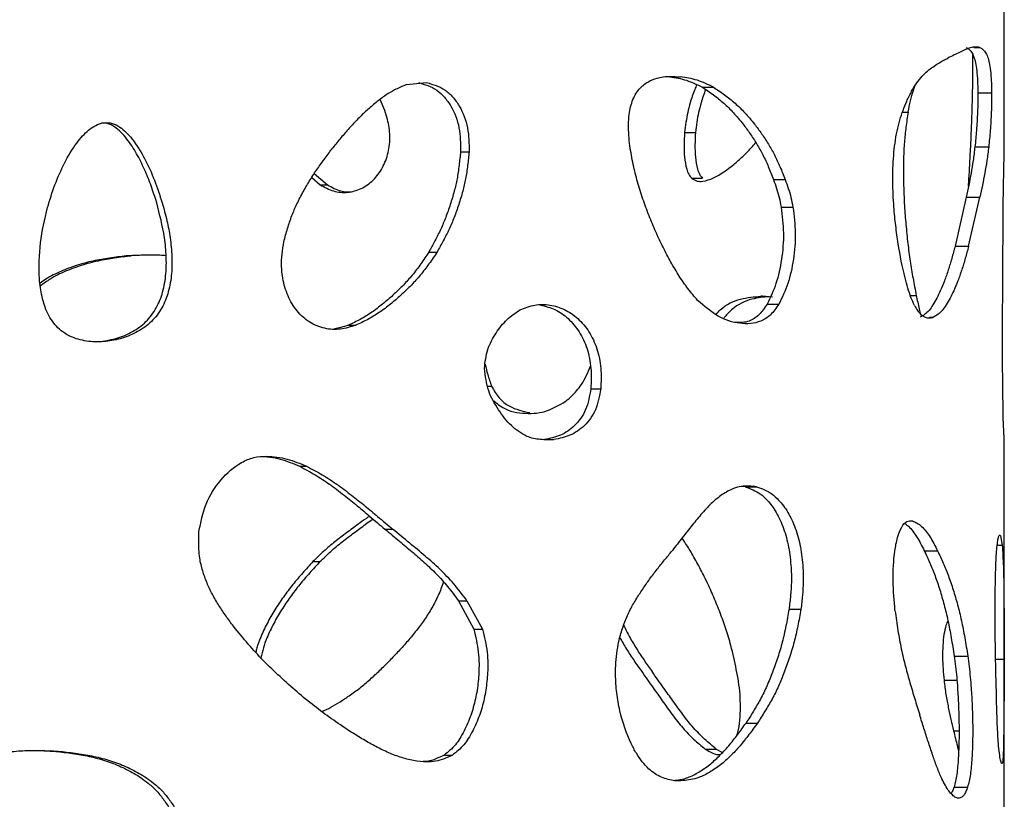
# Model space of a CAD drawing. Units: millimetres. Extents: x -514597 to -500827, y -148697 to -134875.
# Drawn here: x -505818 to -505712, y -138981 to -138897 of the extents above; entities that cross this region are included whole.
import ezdxf

# ---------------------------------------------------------------- set-up
doc = ezdxf.new("R2010")
doc.units = ezdxf.units.MM
doc.header["$LTSCALE"] = 100
doc.linetypes.add('SLD-SOLIDO', pattern=[0])

msp = doc.modelspace()

# ---------------------------------------------------------------- linework, layer by layer
at = {"color": 7, "linetype": 'SLD-SOLIDO'}
for p, q in [((-505712.06, -138909.64), (-505712.06, -138894.94)), ((-505715.33, -138899.62), (-505714.71, -138899.62)), ((-505748.08, -138902.8), (-505746.93, -138902.8)), ((-505776.43, -138903.63), (-505774.26, -138903.41)), ((-505744.56, -138903.91), (-505743.38, -138903.91)), ((-505714.91, -138904.52), (-505713.43, -138904.52)), ((-505778.77, -138906.43), (-505779.28, -138905.23)), ((-505778.47, -138907.38), (-505778.77, -138906.43)), ((-505723.02, -138906.59), (-505722.42, -138906.59)), ((-505746.49, -138908.79), (-505745.32, -138908.79)), ((-505770.61, -138910.86), (-505769.69, -138910.86)), ((-505715.23, -138910.33), (-505713.74, -138910.33)), ((-505786.36, -138913.22), (-505784.94, -138914.42)), ((-505715.91, -138914.56), (-505715.84, -138913.33)), ((-505786.63, -138913.63), (-505785.71, -138914.42)), ((-505785.71, -138914.42), (-505784.94, -138914.42)), ((-505745.72, -138913.72), (-505744.55, -138913.72)), ((-505736.91, -138913.85), (-505735.65, -138913.85)), ((-505716.15, -138915.75), (-505717.36, -138921.05)), ((-505716.15, -138915.75), (-505714.68, -138915.75)), ((-505715.9, -138921.05), (-505714.68, -138915.75)), ((-505736.09, -138916.83), (-505734.82, -138916.83)), ((-505712.22, -138923.61), (-505712.2, -138918.21)), ((-505774.03, -138921.67), (-505773.14, -138921.67)), ((-505717.36, -138921.05), (-505715.9, -138921.05)), ((-505806.62, -138922.09), (-505806.06, -138922.09)), ((-505804.24, -138922.01), (-505806.06, -138922.09)), ((-505738.11, -138926.43), (-505738.28, -138926.43)), ((-505737.01, -138926.51), (-505738.11, -138926.43)), ((-505722.18, -138926.36), (-505721.55, -138926.36)), ((-505737.59, -138927.28), (-505736.34, -138927.28)), ((-505720.12, -138928.68), (-505719.69, -138928.68)), ((-505782.69, -138929.55), (-505781.89, -138929.55)), ((-505767.67, -138936.13), (-505767.26, -138936.13)), ((-505756.58, -138936.4), (-505755.51, -138936.4)), ((-505712.2, -138938.82), (-505712.23, -138936.4)), ((-505761.57, -138941.87), (-505760.55, -138941.87)), ((-505712.06, -138995.3), (-505712.06, -138942.22)), ((-505787.94, -138944.75), (-505787.19, -138944.75)), ((-505739.96, -138946.96), (-505740.31, -138946.93)), ((-505739.96, -138946.96), (-505738.73, -138946.96)), ((-505780.03, -138950.43), (-505780.82, -138950.99)), ((-505778.76, -138951.52), (-505777.92, -138951.52)), ((-505712.47, -138952.23), (-505712.29, -138953.23)), ((-505712.82, -138953.23), (-505712.29, -138953.23)), ((-505720.68, -138953.85), (-505719.25, -138953.85)), ((-505786.51, -138955.02), (-505785.75, -138955.02)), ((-505770.84, -138959.24), (-505769.18, -138962.28)), ((-505770.84, -138959.24), (-505769.92, -138959.24)), ((-505769.92, -138959.24), (-505768.24, -138962.28)), ((-505735.24, -138960.15), (-505733.96, -138960.15)), ((-505769.18, -138962.28), (-505768.24, -138962.28)), ((-505717.45, -138965.19), (-505715.99, -138965.19)), ((-505713, -138965.51), (-505712.08, -138965.51)), ((-505718.55, -138967.8), (-505717.1, -138967.8)), ((-505739.87, -138972.41), (-505738.63, -138972.41)), ((-505717.52, -138973.23), (-505716.94, -138973.23)), ((-505816.06, -138975.37), (-505814.19, -138975.46)), ((-505814.19, -138975.46), (-505813.71, -138975.46)), ((-505772.38, -138975.86), (-505771.48, -138975.86)), ((-505744.26, -138975.22), (-505743.07, -138975.22)), ((-505743.07, -138975.22), (-505742.4, -138975.58)), ((-505717.47, -138979.3), (-505716.01, -138979.3))]:
    msp.add_line(p, q, dxfattribs=at)
for points, knots in [([(-505714.71, -138899.62), (-505714.87, -138899.6), (-505715.18, -138899.56), (-505715.7, -138899.63), (-505716.24, -138899.85), (-505716.82, -138900.12), (-505717.44, -138900.43), (-505717.9, -138900.66), (-505718.13, -138900.77)], [0, 0, 0, 0, 0.169669, 0.33144, 0.499981, 0.659661, 0.830243, 1, 1, 1, 1]), ([(-505716.18, -138899.62), (-505716.08, -138899.68), (-505715.87, -138899.78), (-505715.59, -138900.08), (-505715.35, -138900.56), (-505715.16, -138901.23), (-505715.02, -138902.09), (-505714.95, -138903.05), (-505714.92, -138903.88), (-505714.92, -138904.31), (-505714.91, -138904.52)], [0, 0, 0, 0, 0.169393, 0.334107, 0.498963, 0.623843, 0.748843, 0.874055, 0.937016, 1, 1, 1, 1]), ([(-505714.71, -138899.62), (-505714.6, -138899.68), (-505714.39, -138899.78), (-505714.11, -138900.08), (-505713.87, -138900.56), (-505713.68, -138901.22), (-505713.54, -138902.09), (-505713.46, -138903.05), (-505713.44, -138903.88), (-505713.43, -138904.31), (-505713.43, -138904.52)], [0, 0, 0, 0, 0.16993, 0.335129, 0.50036, 0.625358, 0.750191, 0.874851, 0.937425, 1, 1, 1, 1]), ([(-505715.84, -138913.33), (-505715.8, -138912.67), (-505715.73, -138911.35), (-505715.63, -138909.32), (-505715.55, -138907.31), (-505715.49, -138905.27), (-505715.45, -138903.24), (-505715.44, -138901.6), (-505715.45, -138900.66), (-505715.45, -138900.41)], [0, 0, 0, 0, 0.157141, 0.314299, 0.478686, 0.628691, 0.785911, 0.943134, 1, 1, 1, 1]), ([(-505722.57, -138905.42), (-505722.4, -138905.05), (-505722.04, -138904.32), (-505721.48, -138903.4), (-505720.89, -138902.71), (-505720.32, -138902.16), (-505719.75, -138901.71), (-505719.19, -138901.34), (-505718.64, -138901.04), (-505718.3, -138900.86), (-505718.13, -138900.77)], [0, 0, 0, 0, 0.125012, 0.249941, 0.374921, 0.499926, 0.619554, 0.749954, 0.874976, 1, 1, 1, 1]), ([(-505752.38, -138910.22), (-505752.42, -138909.84), (-505752.5, -138909.09), (-505752.54, -138907.96), (-505752.46, -138906.64), (-505752.18, -138905.45), (-505751.71, -138904.54), (-505751.28, -138903.99), (-505750.78, -138903.55), (-505750.08, -138903.12), (-505749.27, -138902.85), (-505748.41, -138902.74), (-505747.67, -138902.75), (-505747.18, -138902.78), (-505746.93, -138902.8)], [0, 0, 0, 0, 0.0847015, 0.1669956, 0.2501351, 0.3746948, 0.4372042, 0.4997306, 0.5594843, 0.6248259, 0.7497895, 0.8322737, 0.9150353, 1, 1, 1, 1]), ([(-505748.08, -138902.8), (-505747.78, -138902.84), (-505747.17, -138902.93), (-505746.27, -138903.14), (-505745.41, -138903.5), (-505744.84, -138903.77), (-505744.56, -138903.91)], [0, 0, 0, 0, 0.250136, 0.500131, 0.750077, 1, 1, 1, 1]), ([(-505743.38, -138903.91), (-505743.66, -138903.77), (-505744.23, -138903.5), (-505745.11, -138903.14), (-505746.01, -138902.93), (-505746.62, -138902.84), (-505746.93, -138902.8)], [0, 0, 0, 0, 0.250021, 0.500012, 0.749982, 1, 1, 1, 1]), ([(-505776.43, -138903.63), (-505776.81, -138903.79), (-505777.58, -138904.11), (-505778.68, -138904.75), (-505779.72, -138905.54), (-505780.71, -138906.4), (-505781.67, -138907.33), (-505782.6, -138908.31), (-505783.49, -138909.36), (-505784.06, -138910.07), (-505784.35, -138910.43)], [0, 0, 0, 0, 0.125007, 0.249956, 0.374948, 0.499953, 0.623444, 0.749969, 0.874982, 1, 1, 1, 1]), ([(-505775.13, -138903.41), (-505774.45, -138903.61), (-505773.42, -138903.91), (-505772.32, -138904.96), (-505771.4, -138906.24), (-505770.63, -138908.25), (-505770.62, -138909.99), (-505770.61, -138910.86)], [0, 0, 0, 0, 0.248619, 0.373576, 0.498815, 0.74878, 1, 1, 1, 1]), ([(-505774.26, -138903.41), (-505773.57, -138903.61), (-505772.53, -138903.91), (-505771.41, -138904.96), (-505770.49, -138906.24), (-505769.71, -138908.25), (-505769.7, -138909.99), (-505769.69, -138910.86)], [0, 0, 0, 0, 0.249847, 0.375106, 0.500395, 0.749795, 1, 1, 1, 1]), ([(-505745.18, -138903.62), (-505745.25, -138903.8), (-505745.52, -138904.43), (-505745.86, -138905.43), (-505746.16, -138906.62), (-505746.35, -138907.69), (-505746.44, -138908.42), (-505746.49, -138908.79)], [0, 0, 0, 0, 0.115783, 0.410186, 0.605188, 0.799512, 1, 1, 1, 1]), ([(-505722.42, -138906.59), (-505722.33, -138906.18), (-505722.16, -138905.37), (-505721.91, -138904.44), (-505721.74, -138903.94), (-505721.68, -138903.78)], [0, 0, 0, 0, 0.402809, 0.805427, 1, 1, 1, 1]), ([(-505744.22, -138904.15), (-505744.22, -138904.15), (-505744.41, -138904.61), (-505744.68, -138905.43), (-505744.99, -138906.62), (-505745.18, -138907.69), (-505745.27, -138908.42), (-505745.32, -138908.79)], [0, 0, 0, 0, 0.002391, 0.334873, 0.554894, 0.774004, 1, 1, 1, 1]), ([(-505744.56, -138903.91), (-505744.17, -138904.17), (-505743.38, -138904.71), (-505742.26, -138905.6), (-505741.2, -138906.66), (-505740.26, -138907.78), (-505739.42, -138908.91), (-505738.71, -138910.01), (-505738.04, -138911.19), (-505737.45, -138912.47), (-505737.1, -138913.38), (-505736.91, -138913.85)], [0, 0, 0, 0, 0.124746, 0.249516, 0.370614, 0.499306, 0.599487, 0.701772, 0.799887, 0.897959, 1, 1, 1, 1]), ([(-505743.38, -138903.91), (-505742.98, -138904.17), (-505742.18, -138904.71), (-505741.05, -138905.6), (-505739.97, -138906.66), (-505739.03, -138907.78), (-505738.19, -138908.91), (-505737.46, -138910.01), (-505736.79, -138911.19), (-505736.2, -138912.47), (-505735.83, -138913.38), (-505735.65, -138913.85)], [0, 0, 0, 0, 0.125015, 0.250008, 0.371244, 0.499998, 0.600172, 0.702395, 0.800384, 0.898242, 1, 1, 1, 1]), ([(-505714.91, -138904.52), (-505714.91, -138904.87), (-505714.91, -138905.57), (-505714.94, -138906.62), (-505715, -138907.6), (-505715.06, -138908.56), (-505715.14, -138909.46), (-505715.19, -138910.04), (-505715.23, -138910.33)], [0, 0, 0, 0, 0.16791, 0.331447, 0.500426, 0.668708, 0.830606, 1, 1, 1, 1]), ([(-505713.43, -138904.52), (-505713.43, -138904.87), (-505713.43, -138905.58), (-505713.46, -138906.62), (-505713.51, -138907.6), (-505713.57, -138908.56), (-505713.65, -138909.47), (-505713.71, -138910.04), (-505713.74, -138910.33)], [0, 0, 0, 0, 0.167652, 0.331002, 0.499923, 0.668256, 0.830324, 1, 1, 1, 1]), ([(-505724.05, -138912.67), (-505724.02, -138912.2), (-505723.98, -138911.27), (-505723.84, -138909.9), (-505723.61, -138908.62), (-505723.32, -138907.43), (-505722.96, -138906.37), (-505722.71, -138905.74), (-505722.57, -138905.42)], [0, 0, 0, 0, 0.1698034, 0.3318304, 0.4999776, 0.6669129, 0.8304538, 1, 1, 1, 1]), ([(-505722.42, -138906.59), (-505722.5, -138907.13), (-505722.66, -138908.19), (-505722.84, -138909.85), (-505722.93, -138911.84), (-505722.93, -138914.14), (-505722.83, -138916.53), (-505722.66, -138918.73), (-505722.46, -138920.72), (-505722.21, -138922.66), (-505721.89, -138924.53), (-505721.66, -138925.74), (-505721.55, -138926.36)], [0, 0, 0, 0, 0.0850244, 0.1664593, 0.2499748, 0.3749432, 0.4999239, 0.5991302, 0.7012657, 0.8001684, 0.89829, 1, 1, 1, 1]), ([(-505802.74, -138916.36), (-505803, -138915.55), (-505803.53, -138913.91), (-505804.58, -138911.59), (-505805.63, -138909.85), (-505806.59, -138908.76), (-505807.3, -138908.17), (-505808.11, -138907.75), (-505809.04, -138907.68), (-505809.91, -138907.99), (-505810.66, -138908.51), (-505811.34, -138909.17), (-505812.27, -138910.3), (-505813.3, -138912.06), (-505814.32, -138914.41), (-505815.24, -138917.28), (-505815.92, -138920.66), (-505816.08, -138923.9), (-505815.73, -138926.47), (-505815.23, -138928.02), (-505814.59, -138929.13), (-505813.77, -138930.1), (-505812.71, -138930.77), (-505811.55, -138931.15), (-505810.35, -138931.36), (-505808.82, -138931.36), (-505807.03, -138931), (-505805.35, -138930.3), (-505803.85, -138929.23), (-505802.71, -138927.73), (-505802, -138925.94), (-505801.69, -138924.04), (-505801.66, -138922.08), (-505801.85, -138920.17), (-505802.21, -138918.24), (-505802.56, -138917), (-505802.74, -138916.36)], [0, 0, 0, 0, 0.041935, 0.083803, 0.125063, 0.141782, 0.156341, 0.171957, 0.187539, 0.203146, 0.218773, 0.233536, 0.250053, 0.291416, 0.333249, 0.375121, 0.437641, 0.500113, 0.531374, 0.562601, 0.578678, 0.593872, 0.624999, 0.6402, 0.65628, 0.687525, 0.718778, 0.750024, 0.781248, 0.811894, 0.842618, 0.874894, 0.904692, 0.937437, 0.967694, 1, 1, 1, 1]), ([(-505803.33, -138916.36), (-505803.52, -138915.75), (-505803.9, -138914.53), (-505804.62, -138912.76), (-505805.46, -138911.05), (-505806.33, -138909.71), (-505807.14, -138908.76), (-505807.85, -138908.18), (-505808.56, -138907.77), (-505809.06, -138907.77), (-505809.26, -138907.77)], [0, 0, 0, 0, 0.171979, 0.343868, 0.515617, 0.687086, 0.778648, 0.858278, 0.943513, 1, 1, 1, 1]), ([(-505785.71, -138914.42), (-505785.24, -138914.68), (-505784.32, -138915.2), (-505782.77, -138915.31), (-505781.29, -138914.91), (-505779.98, -138913.98), (-505778.96, -138912.62), (-505778.34, -138910.97), (-505778.12, -138909.15), (-505778.35, -138907.97), (-505778.47, -138907.38)], [0, 0, 0, 0, 0.124558, 0.248962, 0.373434, 0.498165, 0.623264, 0.748713, 0.874379, 1, 1, 1, 1]), ([(-505746.49, -138908.79), (-505746.53, -138909.68), (-505746.59, -138911.02), (-505746.34, -138912.53), (-505746.06, -138913.32), (-505745.84, -138913.58), (-505745.72, -138913.72)], [0, 0, 0, 0, 0.500169, 0.750463, 0.875086, 1, 1, 1, 1]), ([(-505745.32, -138908.79), (-505745.36, -138909.68), (-505745.43, -138911.02), (-505745.17, -138912.53), (-505744.89, -138913.32), (-505744.66, -138913.58), (-505744.55, -138913.72)], [0, 0, 0, 0, 0.49953, 0.749701, 0.87452, 1, 1, 1, 1]), ([(-505745.08, -138926.87), (-505745.43, -138926.46), (-505746.12, -138925.66), (-505747.08, -138924.27), (-505747.96, -138922.76), (-505748.81, -138921.17), (-505749.59, -138919.51), (-505750.32, -138917.77), (-505750.98, -138915.98), (-505751.57, -138914.14), (-505752.04, -138912.22), (-505752.27, -138910.9), (-505752.38, -138910.22)], [0, 0, 0, 0, 0.101743, 0.199364, 0.29989, 0.400061, 0.500002, 0.600034, 0.700419, 0.800588, 0.898348, 1, 1, 1, 1]), ([(-505741.19, -138912.24), (-505740.87, -138911.95), (-505740.22, -138911.38), (-505739.43, -138910.6), (-505738.98, -138910.05), (-505738.82, -138909.86)], [0, 0, 0, 0, 0.393046, 0.786181, 1, 1, 1, 1]), ([(-505712.2, -138918.21), (-505712.19, -138917.76), (-505712.18, -138916.85), (-505712.16, -138915.53), (-505712.14, -138914.08), (-505712.1, -138912.51), (-505712.08, -138911), (-505712.06, -138910.02), (-505712.06, -138909.7), (-505712.06, -138909.64)], [0, 0, 0, 0, 0.129119, 0.253678, 0.380108, 0.570035, 0.759889, 0.949679, 1, 1, 1, 1]), ([(-505789.63, -138920.56), (-505789.51, -138920.08), (-505789.25, -138919.13), (-505788.8, -138917.76), (-505788.21, -138916.42), (-505787.55, -138915.15), (-505786.81, -138913.88), (-505786.03, -138912.69), (-505785.2, -138911.55), (-505784.63, -138910.8), (-505784.35, -138910.43)], [0, 0, 0, 0, 0.1250097, 0.2499878, 0.3670794, 0.4999755, 0.6243424, 0.7499784, 0.8749869, 1, 1, 1, 1]), ([(-505770.61, -138910.86), (-505770.66, -138911.35), (-505770.76, -138912.32), (-505770.96, -138913.75), (-505771.29, -138915.16), (-505771.7, -138916.55), (-505772.19, -138917.92), (-505772.73, -138919.22), (-505773.36, -138920.45), (-505773.8, -138921.26), (-505774.03, -138921.67)], [0, 0, 0, 0, 0.125186, 0.250327, 0.368405, 0.500444, 0.628429, 0.750343, 0.875188, 1, 1, 1, 1]), ([(-505769.69, -138910.86), (-505769.74, -138911.35), (-505769.84, -138912.32), (-505770.04, -138913.75), (-505770.37, -138915.16), (-505770.79, -138916.55), (-505771.28, -138917.92), (-505771.83, -138919.22), (-505772.46, -138920.45), (-505772.91, -138921.26), (-505773.14, -138921.67)], [0, 0, 0, 0, 0.125014, 0.250003, 0.367988, 0.499985, 0.627988, 0.749983, 0.874985, 1, 1, 1, 1]), ([(-505715.23, -138910.33), (-505715.29, -138910.83), (-505715.41, -138911.83), (-505715.64, -138913.17), (-505715.88, -138914.47), (-505716.06, -138915.32), (-505716.15, -138915.75)], [0, 0, 0, 0, 0.250188, 0.500182, 0.750109, 1, 1, 1, 1]), ([(-505713.74, -138910.33), (-505713.8, -138910.83), (-505713.93, -138911.83), (-505714.16, -138913.17), (-505714.41, -138914.47), (-505714.59, -138915.32), (-505714.68, -138915.75)], [0, 0, 0, 0, 0.2499723, 0.499961, 0.749978, 1, 1, 1, 1]), ([(-505745.72, -138913.72), (-505745.53, -138913.84), (-505745.15, -138914.08), (-505744.33, -138914.04), (-505742.96, -138913.6), (-505741.9, -138912.78), (-505741.19, -138912.24)], [0, 0, 0, 0, 0.124863, 0.249855, 0.499691, 1, 1, 1, 1]), ([(-505721.73, -138927.44), (-505721.86, -138927.15), (-505722.11, -138926.58), (-505722.46, -138925.57), (-505722.95, -138923.69), (-505723.41, -138921.44), (-505723.76, -138918.83), (-505723.94, -138917.04), (-505724.04, -138915.45), (-505724.06, -138914.06), (-505724.05, -138913.14), (-505724.05, -138912.67)], [0, 0, 0, 0, 0.083901, 0.165906, 0.250073, 0.499824, 0.62486, 0.749896, 0.833415, 0.914961, 1, 1, 1, 1]), ([(-505784.94, -138914.42), (-505784.47, -138914.69), (-505783.65, -138915.17), (-505782.75, -138915.19), (-505782.36, -138915.19)], [0, 0, 0, 0, 0.571543, 1, 1, 1, 1]), ([(-505736.91, -138913.85), (-505736.8, -138914.17), (-505736.58, -138914.8), (-505736.28, -138915.78), (-505736.16, -138916.47), (-505736.09, -138916.83)], [0, 0, 0, 0, 0.34643, 0.668575, 1, 1, 1, 1]), ([(-505735.65, -138913.85), (-505735.54, -138914.17), (-505735.32, -138914.8), (-505735.01, -138915.78), (-505734.89, -138916.47), (-505734.82, -138916.83)], [0, 0, 0, 0, 0.346684, 0.668874, 1, 1, 1, 1]), ([(-505809.34, -138931.3), (-505808.76, -138931.2), (-505807.58, -138931.01), (-505805.91, -138930.3), (-505804.42, -138929.23), (-505803.31, -138927.73), (-505802.73, -138926.26), (-505802.45, -138925), (-505802.29, -138923.72), (-505802.27, -138922.08), (-505802.51, -138919.5), (-505803.01, -138917.61), (-505803.33, -138916.36)], [0, 0, 0, 0, 0.098701, 0.198227, 0.297874, 0.397226, 0.493043, 0.544207, 0.5983, 0.694016, 0.799243, 1, 1, 1, 1]), ([(-505736.09, -138916.83), (-505735.98, -138917.76), (-505735.74, -138919.62), (-505736, -138922.47), (-505736.57, -138925.14), (-505737.25, -138926.56), (-505737.59, -138927.28)], [0, 0, 0, 0, 0.2501747, 0.5003974, 0.7504609, 1, 1, 1, 1]), ([(-505734.82, -138916.83), (-505734.7, -138917.76), (-505734.47, -138919.62), (-505734.72, -138922.48), (-505735.3, -138925.14), (-505735.99, -138926.57), (-505736.34, -138927.28)], [0, 0, 0, 0, 0.2498749, 0.4997757, 0.7498633, 1, 1, 1, 1]), ([(-505781.89, -138929.55), (-505782.16, -138929.64), (-505782.71, -138929.81), (-505783.81, -138930.05), (-505785.25, -138929.98), (-505786.89, -138929.32), (-505788.27, -138928.08), (-505789.26, -138926.42), (-505789.75, -138924.73), (-505789.92, -138923.2), (-505789.84, -138921.87), (-505789.7, -138921), (-505789.63, -138920.56)], [0, 0, 0, 0, 0.062632, 0.125257, 0.250103, 0.374955, 0.499782, 0.624647, 0.749609, 0.833375, 0.91489, 1, 1, 1, 1]), ([(-505774.03, -138921.67), (-505774.31, -138922.09), (-505774.88, -138922.95), (-505775.78, -138924.15), (-505776.79, -138925.27), (-505777.86, -138926.31), (-505778.99, -138927.29), (-505780.16, -138928.18), (-505781.39, -138928.94), (-505782.26, -138929.35), (-505782.69, -138929.55)], [0, 0, 0, 0, 0.125291, 0.250491, 0.369458, 0.500628, 0.625598, 0.750493, 0.875265, 1, 1, 1, 1]), ([(-505773.14, -138921.67), (-505773.42, -138922.09), (-505774, -138922.95), (-505774.91, -138924.15), (-505775.93, -138925.27), (-505777.01, -138926.31), (-505778.15, -138927.29), (-505779.33, -138928.18), (-505780.58, -138928.94), (-505781.45, -138929.35), (-505781.89, -138929.55)], [0, 0, 0, 0, 0.1250159, 0.2500077, 0.3688708, 0.5000114, 0.6250189, 0.7500187, 0.8749891, 1, 1, 1, 1]), ([(-505717.36, -138921.05), (-505717.48, -138921.48), (-505717.71, -138922.35), (-505718.09, -138923.6), (-505718.5, -138924.77), (-505718.92, -138925.78), (-505719.33, -138926.65), (-505719.73, -138927.37), (-505720.16, -138927.98), (-505720.62, -138928.39), (-505720.95, -138928.58), (-505721.12, -138928.68)], [0, 0, 0, 0, 0.125219, 0.250397, 0.377645, 0.500571, 0.600941, 0.703853, 0.800792, 0.898507, 1, 1, 1, 1]), ([(-505715.9, -138921.05), (-505716.02, -138921.48), (-505716.25, -138922.35), (-505716.64, -138923.6), (-505717.05, -138924.77), (-505717.47, -138925.78), (-505717.89, -138926.65), (-505718.3, -138927.37), (-505718.73, -138927.98), (-505719.19, -138928.39), (-505719.53, -138928.58), (-505719.69, -138928.68)], [0, 0, 0, 0, 0.125015, 0.250023, 0.377157, 0.500031, 0.600404, 0.703367, 0.80041, 0.898296, 1, 1, 1, 1]), ([(-505806.62, -138922.09), (-505807.22, -138922.16), (-505808.4, -138922.31), (-505810.18, -138922.61), (-505811.94, -138923.07), (-505813.65, -138923.73), (-505814.97, -138924.36), (-505815.68, -138924.87), (-505815.88, -138925.01)], [0, 0, 0, 0, 0.18505, 0.370098, 0.558271, 0.740345, 0.925635, 1, 1, 1, 1]), ([(-505806.06, -138922.09), (-505806.66, -138922.16), (-505807.86, -138922.31), (-505809.66, -138922.61), (-505811.43, -138923.07), (-505813.16, -138923.72), (-505814.65, -138924.44), (-505815.5, -138925.05), (-505815.84, -138925.3)], [0, 0, 0, 0, 0.176241, 0.352458, 0.531594, 0.704828, 0.880986, 1, 1, 1, 1]), ([(-505802.3, -138922.07), (-505802.53, -138922.05), (-505803.34, -138921.97), (-505804.78, -138922), (-505806, -138922.06), (-505806.62, -138922.09)], [0, 0, 0, 0, 0.15579, 0.57054, 1, 1, 1, 1]), ([(-505712.23, -138936.4), (-505712.23, -138935.68), (-505712.24, -138934.31), (-505712.24, -138932.18), (-505712.24, -138930.05), (-505712.24, -138927.88), (-505712.23, -138925.75), (-505712.23, -138924.33), (-505712.22, -138923.61)], [0, 0, 0, 0, 0.167908, 0.321726, 0.499991, 0.666581, 0.830131, 1, 1, 1, 1]), ([(-505736.34, -138927.28), (-505736.62, -138927.69), (-505737.2, -138928.51), (-505738.62, -138929.38), (-505740.54, -138929.49), (-505742.89, -138928.75), (-505744.35, -138927.5), (-505745.08, -138926.87)], [0, 0, 0, 0, 0.125187, 0.250139, 0.499755, 0.749847, 1, 1, 1, 1]), ([(-505743.1, -138928.38), (-505742.95, -138928.21), (-505742.14, -138927.33), (-505740.45, -138926.62), (-505739, -138926.49), (-505738.28, -138926.43)], [0, 0, 0, 0, 0.10508, 0.552229, 1, 1, 1, 1]), ([(-505737.39, -138926.48), (-505738, -138926.53), (-505739.34, -138926.65), (-505741.06, -138927.42), (-505741.99, -138928.46), (-505742.27, -138928.76)], [0, 0, 0, 0, 0.37194, 0.812917, 1, 1, 1, 1]), ([(-505721.55, -138926.36), (-505721.44, -138926.84), (-505721.29, -138927.55), (-505721.12, -138928.23), (-505721.07, -138928.45)], [0, 0, 0, 0, 0.685742, 1, 1, 1, 1]), ([(-505768.04, -138934.21), (-505767.96, -138933.5), (-505767.8, -138932.1), (-505766.81, -138930.37), (-505765.66, -138928.86), (-505764.7, -138928.23), (-505764.22, -138927.91)], [0, 0, 0, 0, 0.24978, 0.499626, 0.749858, 1, 1, 1, 1]), ([(-505764.22, -138927.91), (-505763.69, -138927.7), (-505762.63, -138927.27), (-505760.97, -138927.3), (-505759.39, -138927.79), (-505757.95, -138928.76), (-505756.73, -138930.19), (-505755.86, -138932.04), (-505755.42, -138934.19), (-505755.48, -138935.66), (-505755.51, -138936.4)], [0, 0, 0, 0, 0.125168, 0.250145, 0.375208, 0.500233, 0.625186, 0.750074, 0.874849, 1, 1, 1, 1]), ([(-505761.99, -138927.38), (-505761.46, -138927.51), (-505760.41, -138927.77), (-505758.99, -138928.77), (-505757.78, -138930.19), (-505756.92, -138932.04), (-505756.49, -138934.19), (-505756.55, -138935.66), (-505756.58, -138936.4)], [0, 0, 0, 0, 0.165103, 0.331412, 0.498006, 0.664975, 0.832173, 1, 1, 1, 1]), ([(-505737.59, -138927.28), (-505737.88, -138927.69), (-505738.45, -138928.5), (-505739.64, -138929.29), (-505740.57, -138929.28), (-505741.11, -138929.27)], [0, 0, 0, 0, 0.293235, 0.585306, 1, 1, 1, 1]), ([(-505721.73, -138927.44), (-505721.62, -138927.63), (-505721.41, -138927.98), (-505721.07, -138928.38), (-505720.73, -138928.62), (-505720.38, -138928.76), (-505720.03, -138928.76), (-505719.81, -138928.71), (-505719.69, -138928.68)], [0, 0, 0, 0, 0.1694406, 0.3285582, 0.4999582, 0.6661387, 0.8301854, 1, 1, 1, 1]), ([(-505782.69, -138929.55), (-505782.96, -138929.64), (-505783.45, -138929.8), (-505783.95, -138929.89), (-505784.18, -138929.94)], [0, 0, 0, 0, 0.548321, 1, 1, 1, 1]), ([(-505763.49, -138941.53), (-505764.06, -138941.19), (-505765.2, -138940.49), (-505766.55, -138938.7), (-505767.72, -138936.68), (-505767.93, -138935.03), (-505768.04, -138934.21)], [0, 0, 0, 0, 0.250225, 0.5003873, 0.7505115, 1, 1, 1, 1]), ([(-505767.96, -138933.75), (-505767.87, -138934.12), (-505767.7, -138934.94), (-505767.41, -138935.71), (-505767.26, -138936.13)], [0, 0, 0, 0, 0.459258, 1, 1, 1, 1]), ([(-505759.27, -138937.74), (-505759.06, -138937.56), (-505758.67, -138937.2), (-505758.1, -138936.62), (-505757.32, -138935.64), (-505756.92, -138934.66), (-505756.62, -138933.95)], [0, 0, 0, 0, 0.1861, 0.36775, 0.548451, 1, 1, 1, 1]), ([(-505767.26, -138936.13), (-505767.01, -138936.57), (-505766.5, -138937.46), (-505765.07, -138938.56), (-505763.9, -138938.8), (-505763.15, -138938.96)], [0, 0, 0, 0, 0.260256, 0.52212, 1, 1, 1, 1]), ([(-505756.58, -138936.4), (-505756.72, -138937.18), (-505757, -138938.75), (-505758.28, -138940.46), (-505759.83, -138941.52), (-505760.99, -138941.75), (-505761.57, -138941.87)], [0, 0, 0, 0, 0.250881, 0.5006616, 0.7502114, 1, 1, 1, 1]), ([(-505755.51, -138936.4), (-505755.66, -138937.18), (-505755.94, -138938.76), (-505757.23, -138940.46), (-505758.8, -138941.52), (-505759.97, -138941.75), (-505760.55, -138941.87)], [0, 0, 0, 0, 0.249675, 0.499195, 0.749284, 1, 1, 1, 1]), ([(-505767.02, -138937.69), (-505766.79, -138937.89), (-505765.88, -138938.7), (-505763.93, -138939.13), (-505761.48, -138939.02), (-505760.01, -138938.17), (-505759.27, -138937.74)], [0, 0, 0, 0, 0.095908, 0.396242, 0.69705, 1, 1, 1, 1]), ([(-505712.06, -138942.22), (-505712.06, -138942.17), (-505712.06, -138942.01), (-505712.08, -138941.58), (-505712.11, -138940.98), (-505712.14, -138940.5), (-505712.16, -138939.98), (-505712.18, -138939.43), (-505712.19, -138939.03), (-505712.2, -138938.82)], [0, 0, 0, 0, 0.126379, 0.417442, 0.563065, 0.708695, 0.805407, 0.901793, 1, 1, 1, 1]), ([(-505760.55, -138941.87), (-505760.8, -138941.89), (-505761.28, -138941.92), (-505762.02, -138941.87), (-505762.76, -138941.77), (-505763.24, -138941.61), (-505763.49, -138941.53)], [0, 0, 0, 0, 0.250001, 0.500037, 0.749982, 1, 1, 1, 1]), ([(-505798.78, -138951.81), (-505798.58, -138950.79), (-505798.17, -138948.73), (-505796.51, -138946.12), (-505794.65, -138944.48), (-505792.89, -138943.73), (-505791.96, -138943.68), (-505791.5, -138943.66)], [0, 0, 0, 0, 0.2498664, 0.4998921, 0.7495075, 0.8746606, 1, 1, 1, 1]), ([(-505791.82, -138943.7), (-505791.58, -138943.71), (-505790.97, -138943.76), (-505790.01, -138943.95), (-505788.96, -138944.31), (-505788.28, -138944.6), (-505787.94, -138944.75)], [0, 0, 0, 0, 0.178122, 0.451907, 0.725877, 1, 1, 1, 1]), ([(-505791.5, -138943.66), (-505791.13, -138943.69), (-505790.38, -138943.74), (-505789.28, -138943.95), (-505788.22, -138944.31), (-505787.54, -138944.6), (-505787.19, -138944.75)], [0, 0, 0, 0, 0.250029, 0.499971, 0.74996, 1, 1, 1, 1]), ([(-505787.94, -138944.75), (-505787.38, -138945.04), (-505786.27, -138945.63), (-505784.68, -138946.68), (-505783.17, -138947.83), (-505781.73, -138949), (-505780.27, -138950.23), (-505779.3, -138951.06), (-505778.76, -138951.52)], [0, 0, 0, 0, 0.16756, 0.330471, 0.499745, 0.662458, 0.814836, 1, 1, 1, 1]), ([(-505787.19, -138944.75), (-505786.62, -138945.04), (-505785.5, -138945.63), (-505783.89, -138946.68), (-505782.37, -138947.83), (-505780.92, -138949), (-505779.44, -138950.23), (-505778.46, -138951.06), (-505777.92, -138951.52)], [0, 0, 0, 0, 0.1677275, 0.3307117, 0.4999728, 0.6626274, 0.8149328, 1, 1, 1, 1]), ([(-505738.73, -138946.96), (-505739.01, -138946.93), (-505739.55, -138946.86), (-505740.39, -138946.88), (-505741.35, -138947.16), (-505742.45, -138947.76), (-505743.62, -138948.73), (-505744.73, -138949.93), (-505745.8, -138951.25), (-505746.86, -138952.61), (-505747.58, -138953.52), (-505747.93, -138953.98)], [0, 0, 0, 0, 0.085036, 0.166923, 0.25, 0.373546, 0.499879, 0.62488, 0.749912, 0.874956, 1, 1, 1, 1]), ([(-505739.96, -138946.96), (-505739.68, -138947.06), (-505739.12, -138947.26), (-505738.32, -138947.69), (-505737.46, -138948.48), (-505736.58, -138949.67), (-505735.79, -138951.4), (-505735.24, -138953.43), (-505735.01, -138955.42), (-505734.97, -138957.17), (-505735.06, -138958.68), (-505735.18, -138959.65), (-505735.24, -138960.15)], [0, 0, 0, 0, 0.084948, 0.166148, 0.248904, 0.373883, 0.499316, 0.624286, 0.7495, 0.83364, 0.915112, 1, 1, 1, 1]), ([(-505738.73, -138946.96), (-505738.44, -138947.06), (-505737.88, -138947.25), (-505737.08, -138947.69), (-505736.22, -138948.47), (-505735.33, -138949.65), (-505734.52, -138951.37), (-505733.97, -138953.41), (-505733.73, -138955.4), (-505733.69, -138957.16), (-505733.78, -138958.67), (-505733.9, -138959.65), (-505733.96, -138960.15)], [0, 0, 0, 0, 0.084902, 0.16611, 0.248813, 0.373849, 0.499249, 0.624262, 0.749481, 0.833639, 0.915107, 1, 1, 1, 1]), ([(-505780.41, -138950.12), (-505780.52, -138950.2), (-505780.93, -138950.48), (-505781.34, -138950.78), (-505781.63, -138950.99)], [0, 0, 0, 0, 0.283799, 1, 1, 1, 1]), ([(-505781.63, -138950.99), (-505782.05, -138951.3), (-505782.89, -138951.91), (-505784.14, -138952.87), (-505785.36, -138953.89), (-505786.13, -138954.65), (-505786.51, -138955.02)], [0, 0, 0, 0, 0.249999, 0.500009, 0.749988, 1, 1, 1, 1]), ([(-505785.75, -138955.02), (-505785.36, -138954.65), (-505784.59, -138953.89), (-505783.35, -138952.87), (-505782.09, -138951.91), (-505781.24, -138951.3), (-505780.82, -138950.99)], [0, 0, 0, 0, 0.250003, 0.49998, 0.749988, 1, 1, 1, 1]), ([(-505778.76, -138951.52), (-505778.23, -138951.95), (-505777.26, -138952.75), (-505775.85, -138953.94), (-505774.52, -138955.1), (-505773.2, -138956.31), (-505771.97, -138957.71), (-505771.22, -138958.72), (-505770.84, -138959.24)], [0, 0, 0, 0, 0.1852366, 0.3423183, 0.5001144, 0.6686707, 0.8300829, 1, 1, 1, 1]), ([(-505769.92, -138959.24), (-505770.38, -138958.62), (-505771.29, -138957.41), (-505772.81, -138955.82), (-505774.43, -138954.41), (-505776.13, -138952.98), (-505777.31, -138952.02), (-505777.92, -138951.52)], [0, 0, 0, 0, 0.20351, 0.397069, 0.59041, 0.78664, 1, 1, 1, 1]), ([(-505723.83, -138960.29), (-505723.92, -138959.23), (-505724.11, -138957.1), (-505723.96, -138954.34), (-505723.59, -138952.38), (-505723.13, -138951.21), (-505722.55, -138950.59), (-505722.16, -138950.62), (-505721.96, -138950.64)], [0, 0, 0, 0, 0.250378, 0.499924, 0.625047, 0.749936, 0.874739, 1, 1, 1, 1]), ([(-505722.76, -138950.93), (-505722.64, -138951.02), (-505722.34, -138951.22), (-505721.91, -138951.73), (-505721.47, -138952.36), (-505721.07, -138953.08), (-505720.81, -138953.59), (-505720.68, -138953.85)], [0, 0, 0, 0, 0.161655, 0.376675, 0.581194, 0.788284, 1, 1, 1, 1]), ([(-505721.96, -138950.64), (-505721.79, -138950.71), (-505721.45, -138950.84), (-505720.95, -138951.2), (-505720.49, -138951.73), (-505720.05, -138952.36), (-505719.64, -138953.08), (-505719.38, -138953.59), (-505719.25, -138953.85)], [0, 0, 0, 0, 0.16881, 0.327284, 0.499955, 0.6641, 0.830222, 1, 1, 1, 1]), ([(-505795.06, -138961.98), (-505795.33, -138961.61), (-505795.87, -138960.89), (-505796.64, -138959.75), (-505797.34, -138958.56), (-505797.93, -138957.31), (-505798.4, -138956.01), (-505798.69, -138954.8), (-505798.8, -138953.71), (-505798.81, -138952.77), (-505798.79, -138952.13), (-505798.78, -138951.81)], [0, 0, 0, 0, 0.125028, 0.250045, 0.379083, 0.500043, 0.62502, 0.749969, 0.832249, 0.915115, 1, 1, 1, 1]), ([(-505745.7, -138954.14), (-505745.95, -138953.72), (-505746.3, -138953.16), (-505746.66, -138952.62), (-505746.76, -138952.48)], [0, 0, 0, 0, 0.736327, 1, 1, 1, 1]), ([(-505712.99, -138966.02), (-505713, -138965.3), (-505713.03, -138963.85), (-505713.05, -138961.65), (-505713.05, -138959.44), (-505713.03, -138957.61), (-505713, -138956.17), (-505712.96, -138955.12), (-505712.91, -138954.13), (-505712.83, -138953.26), (-505712.75, -138952.59), (-505712.66, -138952.26), (-505712.59, -138952.15), (-505712.53, -138952.16), (-505712.49, -138952.21), (-505712.47, -138952.23)], [0, 0, 0, 0, 0.125061, 0.250094, 0.375124, 0.500112, 0.562633, 0.625146, 0.687636, 0.750093, 0.812256, 0.874933, 0.916232, 0.957507, 1, 1, 1, 1]), ([(-505712.29, -138953.23), (-505712.24, -138953.95), (-505712.15, -138955.4), (-505712.1, -138958.47), (-505712.08, -138961.9), (-505712.08, -138964.31), (-505712.08, -138965.51)], [0, 0, 0, 0, 0.250104, 0.499986, 0.749802, 1, 1, 1, 1]), ([(-505753.51, -138963.29), (-505753.36, -138962.81), (-505753.07, -138961.85), (-505752.52, -138960.48), (-505751.83, -138959.25), (-505751.1, -138958.12), (-505750.34, -138957.02), (-505749.55, -138955.97), (-505748.74, -138954.96), (-505748.2, -138954.31), (-505747.93, -138953.98)], [0, 0, 0, 0, 0.1250116, 0.2499464, 0.3749219, 0.4999319, 0.6217238, 0.7499596, 0.8749786, 1, 1, 1, 1]), ([(-505741.5, -138964.05), (-505741.67, -138963.45), (-505742.02, -138962.25), (-505742.66, -138960.52), (-505743.34, -138958.84), (-505744.06, -138957.21), (-505744.86, -138955.65), (-505745.42, -138954.65), (-505745.7, -138954.14)], [0, 0, 0, 0, 0.1677501, 0.3305587, 0.5003336, 0.6672998, 0.8302699, 1, 1, 1, 1]), ([(-505720.68, -138953.85), (-505720.47, -138954.29), (-505720.07, -138955.15), (-505719.51, -138956.53), (-505719, -138958.04), (-505718.54, -138959.64), (-505718.12, -138961.36), (-505717.77, -138963.23), (-505717.56, -138964.53), (-505717.45, -138965.19)], [0, 0, 0, 0, 0.144131, 0.284868, 0.428514, 0.572361, 0.714424, 0.855128, 1, 1, 1, 1]), ([(-505719.25, -138953.85), (-505719.04, -138954.29), (-505718.64, -138955.15), (-505718.07, -138956.53), (-505717.56, -138958.04), (-505717.09, -138959.64), (-505716.67, -138961.35), (-505716.31, -138963.23), (-505716.1, -138964.53), (-505715.99, -138965.19)], [0, 0, 0, 0, 0.144372, 0.285294, 0.429046, 0.572918, 0.7149, 0.855405, 1, 1, 1, 1]), ([(-505786.51, -138955.02), (-505786.88, -138955.43), (-505787.61, -138956.23), (-505788.68, -138957.48), (-505789.69, -138958.81), (-505790.61, -138960.2), (-505791.46, -138961.67), (-505792.11, -138963.04), (-505792.5, -138964.09), (-505792.62, -138964.63), (-505792.66, -138964.78)], [0, 0, 0, 0, 0.143912, 0.287863, 0.433395, 0.576016, 0.720226, 0.86452, 0.960307, 1, 1, 1, 1]), ([(-505785.75, -138955.02), (-505786.12, -138955.43), (-505786.86, -138956.23), (-505787.94, -138957.48), (-505788.95, -138958.81), (-505789.89, -138960.2), (-505790.74, -138961.67), (-505791.41, -138963.04), (-505791.86, -138964.29), (-505792.02, -138965.03), (-505792.1, -138965.39)], [0, 0, 0, 0, 0.137139, 0.274267, 0.412817, 0.548509, 0.685621, 0.822708, 0.91363, 1, 1, 1, 1]), ([(-505772.45, -138957.21), (-505772.62, -138957.7), (-505772.98, -138958.67), (-505773.69, -138960.01), (-505774.48, -138961.28), (-505775.36, -138962.46), (-505776.29, -138963.58), (-505777.26, -138964.66), (-505777.93, -138965.36), (-505778.26, -138965.71)], [0, 0, 0, 0, 0.142775, 0.285855, 0.428828, 0.571705, 0.71451, 0.857267, 1, 1, 1, 1]), ([(-505735.24, -138960.15), (-505735.35, -138960.75), (-505735.56, -138961.95), (-505735.95, -138963.69), (-505736.44, -138965.35), (-505737, -138966.93), (-505737.62, -138968.44), (-505738.31, -138969.85), (-505739.07, -138971.15), (-505739.6, -138971.99), (-505739.87, -138972.41)], [0, 0, 0, 0, 0.1252992, 0.2505006, 0.3756133, 0.5006581, 0.625616, 0.7504709, 0.8752527, 1, 1, 1, 1]), ([(-505733.96, -138960.15), (-505734.07, -138960.75), (-505734.28, -138961.95), (-505734.68, -138963.69), (-505735.18, -138965.35), (-505735.74, -138966.93), (-505736.36, -138968.44), (-505737.06, -138969.85), (-505737.83, -138971.15), (-505738.37, -138971.99), (-505738.63, -138972.41)], [0, 0, 0, 0, 0.1250163, 0.2499931, 0.3749799, 0.4999827, 0.6249804, 0.7499718, 0.87498, 1, 1, 1, 1]), ([(-505723.83, -138960.29), (-505723.73, -138961.01), (-505723.53, -138962.41), (-505723.17, -138964.45), (-505722.71, -138966.32), (-505722.22, -138968.11), (-505721.7, -138969.83), (-505721.35, -138970.96), (-505721.17, -138971.53)], [0, 0, 0, 0, 0.169868, 0.332277, 0.499934, 0.662616, 0.830287, 1, 1, 1, 1]), ([(-505782.56, -138973.27), (-505783.21, -138972.84), (-505784.49, -138971.97), (-505786.38, -138970.58), (-505788.23, -138969.06), (-505790.05, -138967.43), (-505791.82, -138965.73), (-505793.49, -138963.92), (-505794.53, -138962.63), (-505795.06, -138961.98)], [0, 0, 0, 0, 0.144237, 0.28378, 0.42531, 0.571659, 0.71622, 0.856421, 1, 1, 1, 1]), ([(-505753.05, -138961.87), (-505752.84, -138962.3), (-505752.4, -138963.19), (-505751.64, -138964.45), (-505750.82, -138965.69), (-505750.26, -138966.48), (-505749.98, -138966.87)], [0, 0, 0, 0, 0.23219, 0.48811, 0.744044, 1, 1, 1, 1]), ([(-505718.14, -138961.36), (-505718.21, -138961.53), (-505718.37, -138961.91), (-505718.57, -138962.85), (-505718.69, -138964.05), (-505718.73, -138965.77), (-505718.62, -138966.99), (-505718.55, -138967.8)], [0, 0, 0, 0, 0.1372498, 0.3093211, 0.4818946, 0.6548841, 1, 1, 1, 1]), ([(-505769.18, -138962.28), (-505769.08, -138962.7), (-505768.89, -138963.51), (-505768.68, -138964.76), (-505768.59, -138966.23), (-505768.68, -138967.93), (-505768.97, -138969.81), (-505769.48, -138971.61), (-505770.09, -138973.03), (-505770.66, -138974.06), (-505771.16, -138974.78), (-505771.74, -138975.36), (-505772.17, -138975.69), (-505772.38, -138975.86)], [0, 0, 0, 0, 0.085111, 0.167297, 0.250427, 0.37563, 0.500792, 0.626755, 0.750753, 0.817426, 0.875553, 0.937789, 1, 1, 1, 1]), ([(-505768.24, -138962.28), (-505768.14, -138962.7), (-505767.95, -138963.51), (-505767.73, -138964.76), (-505767.65, -138966.23), (-505767.74, -138967.93), (-505768.03, -138969.81), (-505768.54, -138971.61), (-505769.16, -138973.03), (-505769.74, -138974.06), (-505770.24, -138974.78), (-505770.83, -138975.36), (-505771.26, -138975.69), (-505771.48, -138975.86)], [0, 0, 0, 0, 0.085014, 0.167078, 0.250054, 0.375023, 0.499997, 0.625866, 0.749915, 0.81669, 0.874971, 0.937465, 1, 1, 1, 1]), ([(-505753.47, -138963.18), (-505753.23, -138963.61), (-505752.74, -138964.47), (-505751.93, -138965.69), (-505751.38, -138966.48), (-505751.1, -138966.87)], [0, 0, 0, 0, 0.324244, 0.66217, 1, 1, 1, 1]), ([(-505750.33, -138977.37), (-505750.57, -138977.11), (-505751.05, -138976.6), (-505751.7, -138975.68), (-505752.61, -138973.94), (-505753.38, -138971.74), (-505753.82, -138969.17), (-505753.94, -138967.42), (-505753.91, -138965.88), (-505753.74, -138964.58), (-505753.59, -138963.72), (-505753.51, -138963.29)], [0, 0, 0, 0, 0.083949, 0.166257, 0.250202, 0.499655, 0.62471, 0.749765, 0.832847, 0.914999, 1, 1, 1, 1]), ([(-505740.51, -138969.3), (-505740.56, -138968.85), (-505740.66, -138967.94), (-505740.92, -138966.63), (-505741.18, -138965.33), (-505741.39, -138964.48), (-505741.5, -138964.05)], [0, 0, 0, 0, 0.250073, 0.500118, 0.750088, 1, 1, 1, 1]), ([(-505717.45, -138965.19), (-505717.4, -138965.56), (-505717.31, -138966.3), (-505717.18, -138967.45), (-505717.08, -138968.85), (-505716.99, -138970.49), (-505716.93, -138972.39), (-505716.93, -138974.31), (-505717, -138976.2), (-505717.13, -138977.7), (-505717.31, -138978.67), (-505717.42, -138979.09), (-505717.47, -138979.3)], [0, 0, 0, 0, 0.0848972, 0.1666751, 0.2500914, 0.3752552, 0.5004534, 0.6256374, 0.7507156, 0.8753435, 0.9376856, 1, 1, 1, 1]), ([(-505715.99, -138965.19), (-505715.94, -138965.56), (-505715.85, -138966.3), (-505715.72, -138967.45), (-505715.61, -138968.84), (-505715.52, -138970.49), (-505715.46, -138972.39), (-505715.46, -138974.31), (-505715.53, -138976.2), (-505715.66, -138977.71), (-505715.85, -138978.67), (-505715.96, -138979.09), (-505716.01, -138979.3)], [0, 0, 0, 0, 0.084978, 0.166794, 0.250192, 0.375258, 0.500304, 0.625313, 0.750255, 0.874921, 0.937438, 1, 1, 1, 1]), ([(-505782.61, -138969.48), (-505782.22, -138969.2), (-505781.45, -138968.65), (-505780.35, -138967.72), (-505779.29, -138966.73), (-505778.6, -138966.05), (-505778.26, -138965.71)], [0, 0, 0, 0, 0.249879, 0.499802, 0.749887, 1, 1, 1, 1]), ([(-505712.66, -138975.14), (-505712.7, -138974.48), (-505712.8, -138973.17), (-505712.89, -138970.01), (-505712.95, -138967.62), (-505712.99, -138966.02)], [0, 0, 0, 0, 0.249433, 0.499578, 1, 1, 1, 1]), ([(-505712.08, -138965.51), (-505712.08, -138966), (-505712.08, -138966.99), (-505712.09, -138968.46), (-505712.09, -138969.91), (-505712.1, -138971.38), (-505712.12, -138972.8), (-505712.13, -138973.94), (-505712.15, -138974.77), (-505712.16, -138975.39), (-505712.18, -138975.96), (-505712.2, -138976.23), (-505712.21, -138976.36)], [0, 0, 0, 0, 0.1250102, 0.2500107, 0.3732126, 0.5000098, 0.6344073, 0.749976, 0.812481, 0.8749889, 0.9374928, 1, 1, 1, 1]), ([(-505751.1, -138966.87), (-505750.69, -138967.45), (-505749.95, -138968.5), (-505748.86, -138970.05), (-505747.81, -138971.52), (-505746.71, -138972.95), (-505745.5, -138974.18), (-505744.68, -138974.87), (-505744.26, -138975.22)], [0, 0, 0, 0, 0.185528, 0.337334, 0.500098, 0.668413, 0.830145, 1, 1, 1, 1]), ([(-505743.07, -138975.22), (-505743.49, -138974.87), (-505744.32, -138974.18), (-505745.54, -138972.95), (-505746.65, -138971.52), (-505747.72, -138970.06), (-505748.82, -138968.5), (-505749.57, -138967.45), (-505749.98, -138966.87)], [0, 0, 0, 0, 0.169823, 0.331582, 0.499935, 0.662685, 0.814466, 1, 1, 1, 1]), ([(-505718.55, -138967.8), (-505718.49, -138968.32), (-505718.36, -138969.37), (-505718.09, -138970.74), (-505717.81, -138972.03), (-505717.62, -138972.83), (-505717.52, -138973.23)], [0, 0, 0, 0, 0.250345, 0.50038, 0.750241, 1, 1, 1, 1]), ([(-505785.54, -138971.18), (-505785.21, -138971.03), (-505784.54, -138970.7), (-505783.57, -138970.12), (-505782.93, -138969.69), (-505782.61, -138969.48)], [0, 0, 0, 0, 0.3209166, 0.6603922, 1, 1, 1, 1]), ([(-505740.91, -138973.81), (-505740.86, -138973.69), (-505740.66, -138973.17), (-505740.44, -138971.63), (-505740.48, -138970.23), (-505740.51, -138969.3)], [0, 0, 0, 0, 0.096937, 0.398145, 1, 1, 1, 1]), ([(-505718.87, -138978.23), (-505719.03, -138977.85), (-505719.34, -138977.1), (-505719.8, -138975.79), (-505720.25, -138974.44), (-505720.71, -138972.99), (-505721.02, -138972.02), (-505721.17, -138971.53)], [0, 0, 0, 0, 0.201183, 0.389852, 0.597575, 0.796588, 1, 1, 1, 1]), ([(-505747.72, -138978.59), (-505747.47, -138978.57), (-505746.93, -138978.53), (-505745.99, -138978.25), (-505744.93, -138977.72), (-505743.81, -138976.94), (-505742.74, -138975.97), (-505741.73, -138974.88), (-505740.78, -138973.67), (-505740.17, -138972.83), (-505739.87, -138972.41)], [0, 0, 0, 0, 0.0813979, 0.1721463, 0.3098531, 0.4476861, 0.5814155, 0.723675, 0.8618104, 1, 1, 1, 1]), ([(-505738.63, -138972.41), (-505738.94, -138972.83), (-505739.55, -138973.67), (-505740.52, -138974.88), (-505741.53, -138975.97), (-505742.61, -138976.94), (-505743.75, -138977.72), (-505744.82, -138978.26), (-505745.8, -138978.53), (-505746.66, -138978.62), (-505747.25, -138978.63), (-505747.54, -138978.63)], [0, 0, 0, 0, 0.125027, 0.250044, 0.37886, 0.500047, 0.625033, 0.749991, 0.832377, 0.915096, 1, 1, 1, 1]), ([(-505771.48, -138975.86), (-505771.78, -138976), (-505772.36, -138976.29), (-505773.29, -138976.57), (-505774.41, -138976.63), (-505775.69, -138976.49), (-505777.12, -138976.11), (-505778.52, -138975.55), (-505779.89, -138974.88), (-505781.23, -138974.11), (-505782.12, -138973.55), (-505782.56, -138973.27)], [0, 0, 0, 0, 0.084949, 0.166706, 0.249972, 0.374927, 0.499909, 0.624915, 0.749935, 0.874963, 1, 1, 1, 1]), ([(-505717.52, -138973.23), (-505717.39, -138973.79), (-505717.2, -138974.54), (-505717.03, -138975.24), (-505716.98, -138975.42)], [0, 0, 0, 0, 0.747073, 1, 1, 1, 1]), ([(-505831.16, -138981.61), (-505831, -138981.38), (-505830.69, -138980.92), (-505830.19, -138980.26), (-505829.55, -138979.55), (-505828.71, -138978.84), (-505827.34, -138977.94), (-505825.52, -138977.01), (-505823.37, -138976.28), (-505821.33, -138975.81), (-505819.42, -138975.51), (-505817.52, -138975.35), (-505815.61, -138975.36), (-505814.35, -138975.42), (-505813.71, -138975.46)], [0, 0, 0, 0, 0.0425, 0.083795, 0.125032, 0.187523, 0.25003, 0.374962, 0.499928, 0.599287, 0.700165, 0.800074, 0.898296, 1, 1, 1, 1]), ([(-505814.19, -138975.46), (-505813.59, -138975.53), (-505812.38, -138975.67), (-505810.59, -138975.97), (-505808.84, -138976.44), (-505807.15, -138977.08), (-505805.55, -138977.92), (-505804.22, -138978.85), (-505803.19, -138979.84), (-505802.43, -138980.83), (-505801.99, -138981.54), (-505801.76, -138981.91)], [0, 0, 0, 0, 0.1247706, 0.2495397, 0.3764165, 0.4991805, 0.6241127, 0.7491549, 0.8323423, 0.9146871, 1, 1, 1, 1]), ([(-505813.71, -138975.46), (-505813.1, -138975.53), (-505811.88, -138975.67), (-505810.07, -138975.97), (-505808.3, -138976.44), (-505806.6, -138977.08), (-505804.98, -138977.92), (-505803.64, -138978.85), (-505802.59, -138979.84), (-505801.83, -138980.83), (-505801.38, -138981.54), (-505801.15, -138981.91)], [0, 0, 0, 0, 0.12504, 0.250063, 0.377157, 0.500064, 0.625044, 0.749995, 0.833006, 0.91506, 1, 1, 1, 1]), ([(-505772.38, -138975.86), (-505772.68, -138976), (-505773.26, -138976.28), (-505774.02, -138976.54), (-505774.47, -138976.56), (-505774.62, -138976.56)], [0, 0, 0, 0, 0.4136846, 0.8115696, 1, 1, 1, 1]), ([(-505744.26, -138975.22), (-505744, -138975.37), (-505743.47, -138975.68), (-505742.87, -138975.88), (-505742.58, -138975.75), (-505742.56, -138975.74)], [0, 0, 0, 0, 0.477593, 0.953653, 1, 1, 1, 1]), ([(-505712.21, -138976.36), (-505712.23, -138976.54), (-505712.29, -138976.9), (-505712.4, -138976.66), (-505712.53, -138976.17), (-505712.61, -138975.48), (-505712.66, -138975.14)], [0, 0, 0, 0, 0.250048, 0.499922, 0.750164, 1, 1, 1, 1]), ([(-505747.54, -138978.63), (-505747.78, -138978.58), (-505748.26, -138978.49), (-505748.98, -138978.27), (-505749.68, -138977.89), (-505750.11, -138977.54), (-505750.33, -138977.37)], [0, 0, 0, 0, 0.25009, 0.500068, 0.74996, 1, 1, 1, 1]), ([(-505716.01, -138979.3), (-505716.08, -138979.47), (-505716.2, -138979.81), (-505716.41, -138980.2), (-505716.68, -138980.45), (-505717, -138980.54), (-505717.37, -138980.41), (-505717.75, -138980.08), (-505718.13, -138979.62), (-505718.5, -138978.98), (-505718.75, -138978.48), (-505718.87, -138978.23)], [0, 0, 0, 0, 0.085156, 0.16659, 0.250026, 0.374968, 0.499937, 0.624939, 0.749949, 0.874951, 1, 1, 1, 1]), ([(-505717.47, -138979.3), (-505717.54, -138979.48), (-505717.63, -138979.75), (-505717.75, -138979.95), (-505717.79, -138980.02)], [0, 0, 0, 0, 0.640863, 1, 1, 1, 1])]:
    msp.add_open_spline(points, degree=3, knots=knots, dxfattribs=at)

doc.saveas('drawing.dxf')
